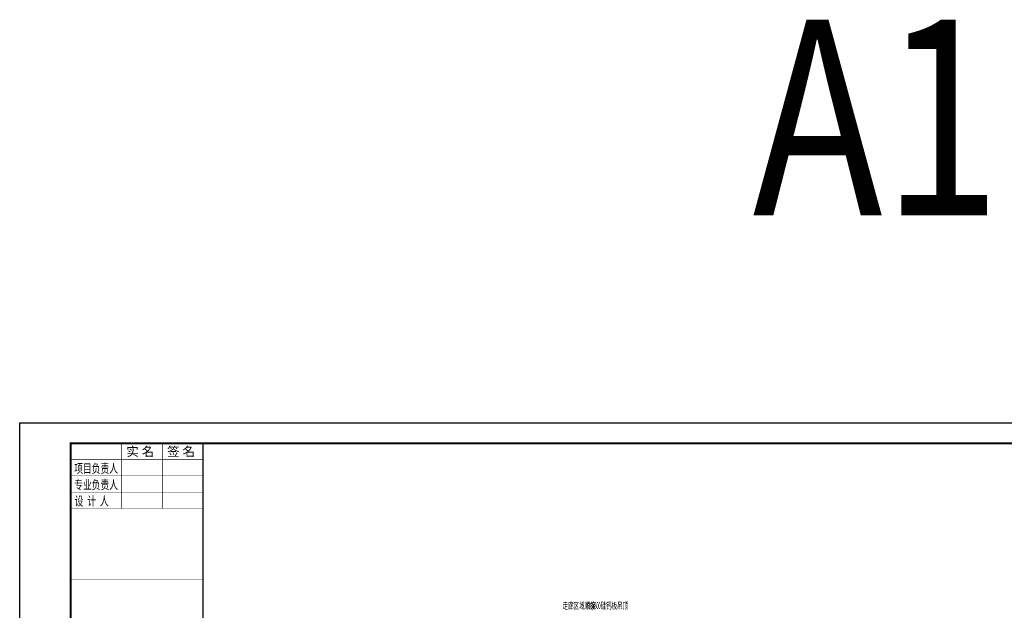
# Model space of a CAD drawing. Extents: x -1223809 to -273778, y -882326 to -116452.
# Drawn here: x -624617 to -576314, y -416593 to -387592 of the extents above; entities that cross this region are included whole.
import ezdxf
from ezdxf.enums import TextEntityAlignment as Align

# ---------------------------------------------------------------- set-up
doc = ezdxf.new("R2010")
doc.units = 0
doc.header["$LTSCALE"] = 1000
doc.header["$MEASUREMENT"] = 0
doc.layers.get('0').update_dxf_attribs({"linetype": 'CONTINUOUS'})
for name, color, linetype in [('CL-0-图框', 3, 'CONTINUOUS'), ('CL-0-图框-签字各专业', 4, 'CONTINUOUS'), ('PUB_TEXT', 7, 'CONTINUOUS')]:
    doc.layers.add(name, color=color, linetype=linetype)
doc.styles.add('-黑体', font='simhei.ttf', dxfattribs={"width": 0.9})
doc.styles.add('_TCH_DIM', font='天和字符.shx', dxfattribs={"width": 0.6, "bigfont": '天和汉字.shx'})
doc.styles.add('宋体', font='txt', dxfattribs={"width": 0.8})

# ---------------------------------------------------------------- blocks, each defined once
blk = doc.blocks.new('A1装')
at = {"layer": 'CL-0-图框'}
for points in [[(0, 59397), (84100, 59397), (84100, 0), (0, 0)], [(0, 0), (0, 59397), (84100, 59397), (84100, 0)]]:
    blk.add_lwpolyline(points, close=True, dxfattribs=at)
for points, const_width in [([(2500, 1000), (83100, 1000), (83100, 58397), (2500, 58397)], 100), ([(9000, 37697), (9000, 58397), (2500, 58397), (2500, 37697)], 25)]:
    blk.add_lwpolyline(points, close=True, dxfattribs=dict(at, const_width=const_width))
at = {"layer": 'CL-0-图框', "const_width": 25}
for points in [[(5000, 58397), (5000, 55197)], [(7000, 58397), (7000, 55197)], [(2500, 57597), (9000, 57597)], [(2500, 56797), (9000, 56797)], [(2500, 55997), (9000, 55997)], [(2500, 55197), (9000, 55197)], [(2500, 51697), (9000, 51697)]]:
    blk.add_lwpolyline(points, dxfattribs=at)
at = {"layer": 'CL-0-图框', "style": '宋体'}
for s, p in [('实 名', (5233, 57770)), ('签 名', (7233, 57770))]:
    blk.add_text(s, height=450, dxfattribs=at).set_placement(p)
at = {"layer": 'CL-0-图框', "style": '宋体', "width": 0.7}
for s, p in [('项目负责人', (2675, 56939)), ('专业负责人', (2675, 56139)), ('设  计  人', (2693, 55339))]:
    blk.add_text(s, height=450, dxfattribs=at).set_placement(p)

msp = doc.modelspace()

# ---------------------------------------------------------------- linework, layer by layer
at = {"ltscale": 0.5}
msp.add_lwpolyline([(-615616.8, -408392.3), (-541516.8, -408392.3), (-541516.8, -465789.3), (-615616.8, -465789.3)], close=True, dxfattribs=at)

# ---------------------------------------------------------------- block references
at = {"layer": 'CL-0-图框'}
msp.add_blockref('A1装', (-624616.8, -466789.3), dxfattribs=at)

# ---------------------------------------------------------------- texts
at = {"layer": 'CL-0-图框-签字各专业', "style": '-黑体', "width": 0.8}
msp.add_text('A1', height=9600, dxfattribs=at).set_placement((-582566.8, -392392.3), align=Align.MIDDLE_CENTER)
at = {"layer": 'PUB_TEXT', "color": 7, "style": '_TCH_DIM'}
for s, width, p in [('走廊区域顺接', 0.6, (-597986.1, -416526.9)), ('600x600', 0.39, (-596798.1, -416526.9)), ('硅钙板吊顶', 0.6, (-596119.9, -416526.9))]:
    msp.add_text(s, height=330, dxfattribs=dict(at, width=width)).set_placement(p)

doc.saveas('drawing.dxf')
